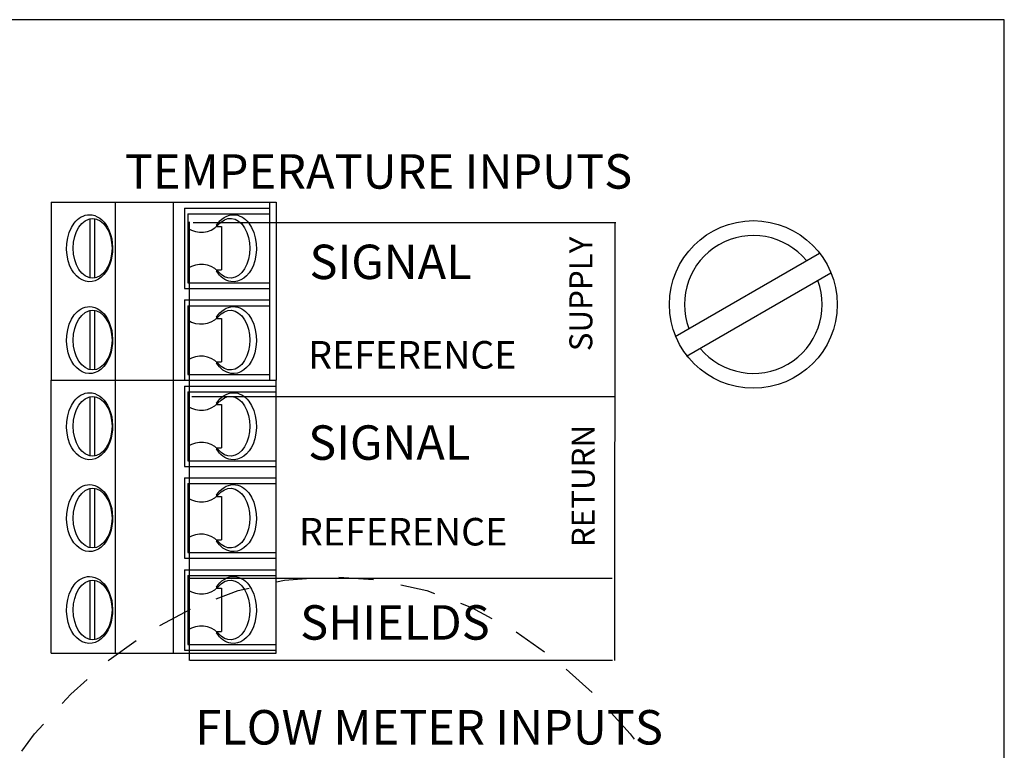
# Model space of a CAD drawing. Units: inches. Extents: x -1.6 to 54, y 2 to 44.7.
# Drawn here: x 9.1 to 12.6, y 34.3 to 36.9 of the extents above; entities that cross this region are included whole.
import ezdxf
from ezdxf.enums import TextEntityAlignment as Align

# ---------------------------------------------------------------- set-up
doc = ezdxf.new("R2010")
doc.units = ezdxf.units.IN
doc.header["$MEASUREMENT"] = 0
doc.linetypes.add('HIDDEN2', pattern=[0.1875, 0.125, -0.0625])
doc.layers.add('TABLE', color=3, linetype='Continuous', lineweight=35)
doc.styles.get("Standard").update_dxf_attribs({"font": 'arial.ttf'})

msp = doc.modelspace()

# ---------------------------------------------------------------- linework, layer by layer
for p, q in [((12.64899328826509, 36.90864677707947), (0.6083134148784666, 36.90864677707947)), ((12.64899328826509, 21.86604397635526), (12.64899328826509, 36.90864677707947)), ((9.226343000257046, 36.25282708359543), (9.226343000257046, 35.61365719330517)), ((9.226343000257046, 36.25282708359543), (10.03455301915562, 36.25282708359543)), ((9.456688775838217, 34.63432107346634), (9.456688775838117, 36.25282708359543)), ((9.664796554143237, 34.63432107346634), (9.664796554143237, 36.25282708359543)), ((10.00981189612804, 36.25282708359543), (10.00981189612804, 35.61365719330517)), ((10.03455301915562, 36.25282708359543), (10.03455301915562, 35.61365719330517)), ((9.704671378788788, 36.23218526899283), (10.00981189612804, 36.23218526899283)), ((9.704671378788788, 36.23218526899283), (9.704671378788788, 35.94353883367192)), ((9.717041940302536, 36.2115676664699), (10.00981189612804, 36.2115676664699)), ((9.717041940302536, 36.2115676664699), (9.717041940302536, 35.96415643619483)), ((9.366542697412882, 35.98065051821317), (9.366542697412882, 36.19507358445157)), ((9.383036779431208, 35.98065051821317), (9.383036779431208, 36.19507358445157)), ((9.721293730010146, 36.1829071682726), (9.721293730010146, 34.60772233552132)), ((11.2535939495137, 36.17960835186893), (9.736138403826672, 36.17960835186893)), ((11.25029513311011, 34.60772233552132), (11.2519445413119, 36.17960835186893)), ((9.819867092004017, 36.17033246142407), (9.819873557245074, 36.16560481395287)), ((9.819873557245074, 36.16560481395287), (9.838257784104826, 36.16560481395287)), ((9.838257784104826, 36.16560481395287), (9.838257784104826, 36.01011928871186)), ((9.819873557245074, 36.01011928871186), (9.838257784104826, 36.01011928871186)), ((9.820086434692868, 36.00994015814319), (9.820092654966018, 36.00539164124069)), ((9.717041940302536, 35.96415643619483), (10.00981189612804, 35.96415643619483)), ((9.704671378788788, 35.94353883367192), (10.00981189612804, 35.94353883367192)), ((9.704671378788788, 35.90230362862606), (10.00981189612804, 35.90230362862606)), ((9.704671378788788, 35.90230362862606), (9.704671378788788, 35.61365719330517)), ((9.366542697412882, 35.65076887784642), (9.366542697412882, 35.86519194408481)), ((9.383036779431208, 35.65076887784642), (9.383036779431208, 35.86519194408481)), ((9.717041940302536, 35.88168602610315), (10.00981189612804, 35.88168602610315)), ((9.717041940302536, 35.88168602610315), (9.717041940302536, 35.63427479582808)), ((9.819867092004017, 35.8404508210573), (9.819873557245074, 35.83572317358612)), ((9.819873557245074, 35.83572317358612), (9.838257784104826, 35.83572317358612)), ((9.838257784104826, 35.83572317358612), (9.838257784104826, 35.68023764834511)), ((9.819873557245074, 35.68023764834511), (9.838257784104826, 35.68023764834511)), ((9.820086434692868, 35.68005851777642), (9.820092654966018, 35.67551000087392)), ((9.226343000257046, 34.63432107346634), (9.226343000257046, 35.61365719330517)), ((9.226343000257046, 35.61365719330517), (10.03455301915562, 35.61365719330517)), ((9.704671378788788, 35.61365719330517), (10.03455301915562, 35.61365719330517)), ((9.717041940302536, 35.63427479582808), (10.00981189612804, 35.63427479582808)), ((10.03455301915562, 34.63432107346634), (10.03455301915562, 35.61365719330517)), ((9.704671378788788, 35.59303959078223), (10.03455301915562, 35.59303959078223)), ((9.704671378788788, 35.59303959078223), (9.704671378788788, 35.30439315546131)), ((9.717041940302536, 35.57242198825931), (10.03455301915562, 35.57242198825931)), ((9.717041940302536, 35.57242198825931), (9.717041940302536, 35.32501075798424)), ((9.366542697412882, 35.34150484000259), (9.366542697412882, 35.55592790624097)), ((9.383036779431208, 35.34150484000259), (9.383036779431208, 35.55592790624097)), ((9.731190179221102, 35.55613205157575), (11.24864572490822, 35.55613205157575)), ((9.819867092004017, 35.53118678321345), (9.819873557245074, 35.52645913574229)), ((9.819873557245074, 35.52645913574229), (9.838257784104826, 35.52645913574229)), ((9.838257784104826, 35.52645913574229), (9.838257784104826, 35.37097361050127)), ((9.819873557245074, 35.37097361050127), (9.838257784104826, 35.37097361050127)), ((9.820086434692868, 35.37079447993258), (9.820092654966018, 35.36624596303009)), ((9.717041940302536, 35.32501075798424), (10.03455301915562, 35.32501075798424)), ((9.704671378788788, 35.30439315546131), (10.03455301915562, 35.30439315546131)), ((9.704671378788788, 35.26315795041548), (10.03455301915562, 35.26315795041548)), ((9.704671378788788, 35.26315795041548), (9.704671378788788, 34.97451151509456)), ((9.366542697412882, 35.01162319963582), (9.366542697412882, 35.22604626587421)), ((9.383036779431208, 35.01162319963582), (9.383036779431208, 35.22604626587421)), ((9.717041940302536, 35.24254034789255), (10.03455301915562, 35.24254034789255)), ((9.717041940302536, 35.24254034789255), (9.717041940302536, 34.99512911761747)), ((9.819867092004017, 35.2013051428467), (9.819873557245074, 35.19657749537552)), ((9.819873557245074, 35.19657749537552), (9.838257784104826, 35.19657749537552)), ((9.838257784104826, 35.19657749537552), (9.838257784104826, 35.04109197013451)), ((9.819873557245074, 35.04109197013451), (9.838257784104826, 35.04109197013451)), ((9.820086434692868, 35.04091283956583), (9.820092654966018, 35.03636432266335)), ((9.704671378788788, 34.97451151509456), (10.03455301915562, 34.97451151509456)), ((9.717041940302536, 34.99512911761747), (10.03455301915562, 34.99512911761747)), ((9.704671378788788, 34.93327631004872), (10.03455301915562, 34.93327631004872)), ((9.704671378788788, 34.93327631004872), (9.704671378788788, 34.6446298747278)), ((9.717041940302536, 34.9126587075258), (10.03455301915562, 34.9126587075258)), ((9.717041940302536, 34.9126587075258), (9.717041940302536, 34.66524747725071)), ((9.722943138211946, 34.90296640364956), (11.24039868389906, 34.90296640364956)), ((9.366542697412882, 34.68174155926905), (9.366542697412882, 34.89616462550746)), ((9.383036779431208, 34.68174155926905), (9.383036779431208, 34.89616462550746)), ((9.819867092004017, 34.87142350247994), (9.819873557245074, 34.86669585500875)), ((9.819873557245074, 34.86669585500875), (9.838257784104826, 34.86669585500878)), ((9.838257784104826, 34.86669585500878), (9.838257784104826, 34.71121032976774)), ((9.819873557245074, 34.71121032976774), (9.838257784104826, 34.71121032976774)), ((9.820086434692868, 34.71103119919907), (9.820092654966018, 34.70648268229657)), ((9.717041940302536, 34.66524747725071), (10.03455301915562, 34.66524747725073)), ((9.226343000257046, 34.63432107346634), (10.03455301915562, 34.63432107346634)), ((9.704671378788788, 34.6446298747278), (10.03455301915562, 34.6446298747278)), ((11.24204809210084, 34.60772233552132), (9.724592546413831, 34.60772233552132))]:
    msp.add_line(p, q)
at = {"linetype": 'Continuous'}
for p, q in [((11.46642697460844, 35.77121592862513), (11.98534618269503, 36.07081407310165)), ((11.50766217965425, 35.69979445842522), (12.02658138774092, 35.99939260290171))]:
    msp.add_line(p, q, dxfattribs=at)
msp.add_circle((11.74773294336113, 35.88601369194252), 0.3010169968346675, dxfattribs=at)
for centre, start, end in [((9.764866948639451, 36.23119031855601), 236.0333657647743, 314.6865360329714), ((9.764866948639451, 35.94453378410872), 45.31346396702858, 123.9666342352261), ((9.764866948639451, 35.90130867818924), 236.0333657647743, 314.6865360329714), ((9.764866948639451, 35.61465214374197), 45.31346396702858, 123.9666342352261), ((9.764866948639451, 35.59204464034541), 236.0333657647743, 314.6865360329714), ((9.764866948639451, 35.30538810589814), 45.31346396702858, 123.9666342352261), ((9.764866948639451, 35.26216299997866), 236.0333657647743, 314.6865360329714), ((9.764866948639451, 34.97550646553137), 45.31346396702858, 123.9666342352261), ((9.764866948639451, 34.93228135961189), 236.0333657647743, 314.6865360329714), ((9.764866948639451, 34.6456248251646), 45.31346396702858, 123.9666342352261)]:
    msp.add_arc(centre, 0.08559898015945755, start, end)
for start, end in [(39.59406822685956, 200.4059317731401), (219.5940682268589, 20.40593177314099)]:
    msp.add_arc((11.74773294336113, 35.88601369194252), 0.2474112302750692, start, end, dxfattribs=at)
for centre in [(9.374789738422052, 36.08786205133237), (9.374789738422052, 35.75798041096561), (9.374789738422052, 35.44871637312177), (9.374789738422052, 35.11883473275503), (9.374789738422052, 34.78895309238825)]:
    msp.add_ellipse(centre, major_axis=(2.62583849321618e-17, 0.1072115331191988), ratio=0.65031218876764)
at = {"extrusion": (0, 0, -1)}
for centre in [(9.869612198972206, 36.08786205133235), (9.869612198972206, 35.75798041096561), (9.869612198972206, 35.44871637312177), (9.869612198972206, 35.118834732755), (9.869612198972206, 34.78895309238825)]:
    msp.add_ellipse(centre, major_axis=(2.62583849321618e-17, 0.1072115331191988), ratio=0.65031218876764, start_param=5.59002539960281, end_param=10.11793786834618, dxfattribs=at)
for points, knots in [([(9.363850272210016, 36.20826885006623), (9.343014552668109, 36.20826885006623), (9.323087845483116, 36.19662266450656), (9.278901824175975, 36.1400361080246), (9.272860054157448, 36.07195483207621), (9.308847678586204, 35.9877874325612), (9.34044289653042, 35.96315758529603), (9.40517357990565, 35.97312825827593), (9.431024831519906, 36.00517608652434), (9.451603326335842, 36.08395672088452), (9.446832290016815, 36.13072840448319), (9.413765378583221, 36.19023859095909), (9.389765567289643, 36.20826885006623), (9.363850272210016, 36.20826885006623)], [0, 0, 0, 0, 0.6944342484639732, 0.6944342484639732, 2.152417041010561, 2.152417041010561, 3.241429277701521, 3.241429277701521, 4.330441514392482, 4.330441514392482, 5.419453751083442, 5.419453751083442, 6.283185307179586, 6.283185307179586, 6.283185307179586, 6.283185307179586]), ([(9.819867092004031, 36.17033246142407), (9.834658914103613, 36.19312463832113), (9.8568008505097, 36.20826885006623), (9.880551665184257, 36.20826885006623), (9.901387384726164, 36.20826885006623), (9.921314091911157, 36.19662266450656), (9.965500113218297, 36.1400361080246), (9.97154188323681, 36.07195483207621), (9.935554258808054, 35.98778743256118), (9.903959040863839, 35.96315758529603), (9.851019693262387, 35.97131200133461), (9.833077961308561, 35.98541674366142), (9.820092654966018, 36.00539164124069)], [5.491593775832937, 5.491593775832937, 5.491593775832937, 5.491593775832937, 6.283185307179586, 6.283185307179586, 6.283185307179586, 6.977619555643559, 6.977619555643559, 8.435602348190146, 8.435602348190146, 9.524614584881107, 9.524614584881107, 10.21687806889387, 10.21687806889387, 10.21687806889387, 10.21687806889387]), ([(9.363850272210016, 35.87838720969948), (9.343014552668109, 35.87838720969948), (9.323087845483116, 35.86674102413981), (9.278901824175975, 35.81015446765785), (9.272860054157448, 35.74207319170946), (9.308847678586204, 35.65790579219443), (9.34044289653042, 35.63327594492926), (9.40517357990565, 35.64324661790916), (9.431024831519906, 35.67529444615757), (9.451603326335842, 35.75407508051776), (9.446832290016815, 35.80084676411642), (9.413765378583221, 35.86035695059233), (9.389765567289643, 35.87838720969948), (9.363850272210016, 35.87838720969948)], [0, 0, 0, 0, 0.6944342484639732, 0.6944342484639732, 2.152417041010561, 2.152417041010561, 3.241429277701521, 3.241429277701521, 4.330441514392482, 4.330441514392482, 5.419453751083442, 5.419453751083442, 6.283185307179586, 6.283185307179586, 6.283185307179586, 6.283185307179586]), ([(9.819867092004031, 35.8404508210573), (9.834658914103613, 35.86324299795438), (9.8568008505097, 35.87838720969948), (9.880551665184257, 35.87838720969948), (9.901387384726164, 35.87838720969948), (9.921314091911157, 35.86674102413981), (9.965500113218297, 35.81015446765785), (9.97154188323681, 35.74207319170946), (9.935554258808054, 35.65790579219443), (9.903959040863839, 35.63327594492926), (9.851019693262387, 35.64143036096785), (9.833077961308561, 35.65553510329466), (9.820092654966018, 35.67551000087392)], [5.491593775832937, 5.491593775832937, 5.491593775832937, 5.491593775832937, 6.283185307179586, 6.283185307179586, 6.283185307179586, 6.977619555643559, 6.977619555643559, 8.435602348190146, 8.435602348190146, 9.524614584881107, 9.524614584881107, 10.21687806889387, 10.21687806889387, 10.21687806889387, 10.21687806889387]), ([(9.363850272210016, 35.56912317185563), (9.343014552668109, 35.56912317185563), (9.323087845483116, 35.55747698629595), (9.278901824175975, 35.500890429814), (9.272860054157448, 35.43280915386561), (9.308847678586204, 35.3486417543506), (9.34044289653042, 35.32401190708543), (9.40517357990565, 35.33398258006533), (9.431024831519906, 35.36603040831374), (9.451603326335842, 35.44481104267392), (9.446832290016815, 35.49158272627259), (9.413765378583221, 35.55109291274849), (9.389765567289643, 35.56912317185563), (9.363850272210016, 35.56912317185563)], [0, 0, 0, 0, 0.6944342484639732, 0.6944342484639732, 2.152417041010561, 2.152417041010561, 3.241429277701521, 3.241429277701521, 4.330441514392482, 4.330441514392482, 5.419453751083442, 5.419453751083442, 6.283185307179586, 6.283185307179586, 6.283185307179586, 6.283185307179586]), ([(9.819867092004031, 35.53118678321345), (9.834658914103613, 35.55397896011053), (9.8568008505097, 35.56912317185563), (9.880551665184257, 35.56912317185563), (9.901387384726164, 35.56912317185563), (9.921314091911157, 35.55747698629595), (9.965500113218297, 35.500890429814), (9.97154188323681, 35.43280915386561), (9.935554258808054, 35.3486417543506), (9.903959040863839, 35.32401190708543), (9.851019693262387, 35.33216632312401), (9.833077961308561, 35.34627106545083), (9.820092654966018, 35.36624596303009)], [5.491593775832937, 5.491593775832937, 5.491593775832937, 5.491593775832937, 6.283185307179586, 6.283185307179586, 6.283185307179586, 6.977619555643559, 6.977619555643559, 8.435602348190146, 8.435602348190146, 9.524614584881107, 9.524614584881107, 10.21687806889387, 10.21687806889387, 10.21687806889387, 10.21687806889387]), ([(9.363850272210016, 35.23924153148888), (9.343014552668109, 35.23924153148888), (9.323087845483116, 35.2275953459292), (9.278901824175975, 35.17100878944725), (9.272860054157448, 35.10292751349886), (9.308847678586204, 35.01876011398383), (9.34044289653042, 34.99413026671866), (9.40517357990565, 35.00410093969857), (9.431024831519906, 35.03614876794699), (9.451603326335842, 35.11492940230715), (9.446832290016815, 35.16170108590584), (9.413765378583221, 35.22121127238173), (9.389765567289643, 35.23924153148888), (9.363850272210016, 35.23924153148888)], [0, 0, 0, 0, 0.6944342484639732, 0.6944342484639732, 2.152417041010561, 2.152417041010561, 3.241429277701521, 3.241429277701521, 4.330441514392482, 4.330441514392482, 5.419453751083442, 5.419453751083442, 6.283185307179586, 6.283185307179586, 6.283185307179586, 6.283185307179586]), ([(9.819867092004031, 35.2013051428467), (9.834658914103613, 35.22409731974378), (9.8568008505097, 35.23924153148888), (9.880551665184257, 35.23924153148888), (9.901387384726164, 35.23924153148888), (9.921314091911157, 35.2275953459292), (9.965500113218297, 35.17100878944725), (9.97154188323681, 35.10292751349886), (9.935554258808054, 35.01876011398383), (9.903959040863839, 34.99413026671866), (9.851019693262387, 35.00228468275726), (9.833077961308561, 35.01638942508406), (9.820092654966018, 35.03636432266335)], [5.491593775832937, 5.491593775832937, 5.491593775832937, 5.491593775832937, 6.283185307179586, 6.283185307179586, 6.283185307179586, 6.977619555643559, 6.977619555643559, 8.435602348190146, 8.435602348190146, 9.524614584881107, 9.524614584881107, 10.21687806889387, 10.21687806889387, 10.21687806889387, 10.21687806889387]), ([(9.363850272210016, 34.90935989112212), (9.343014552668109, 34.90935989112212), (9.323087845483116, 34.89771370556244), (9.278901824175975, 34.84112714908049), (9.272860054157448, 34.7730458731321), (9.308847678586204, 34.68887847361709), (9.34044289653042, 34.6642486263519), (9.40517357990565, 34.67421929933182), (9.431024831519906, 34.70626712758023), (9.451603326335842, 34.7850477619404), (9.446832290016815, 34.83181944553908), (9.413765378583221, 34.89132963201498), (9.389765567289643, 34.90935989112212), (9.363850272210016, 34.90935989112212)], [0, 0, 0, 0, 0.6944342484639732, 0.6944342484639732, 2.152417041010561, 2.152417041010561, 3.241429277701521, 3.241429277701521, 4.330441514392482, 4.330441514392482, 5.419453751083442, 5.419453751083442, 6.283185307179586, 6.283185307179586, 6.283185307179586, 6.283185307179586]), ([(9.819867092004031, 34.87142350247994), (9.834658914103613, 34.89421567937702), (9.8568008505097, 34.90935989112212), (9.880551665184257, 34.90935989112212), (9.901387384726164, 34.90935989112212), (9.921314091911157, 34.89771370556244), (9.965500113218297, 34.84112714908049), (9.97154188323681, 34.7730458731321), (9.935554258808054, 34.68887847361709), (9.903959040863839, 34.6642486263519), (9.851019693262387, 34.67240304239049), (9.833077961308561, 34.68650778471731), (9.820092654966018, 34.70648268229657)], [5.491593775832937, 5.491593775832937, 5.491593775832937, 5.491593775832937, 6.283185307179586, 6.283185307179586, 6.283185307179586, 6.977619555643559, 6.977619555643559, 8.435602348190146, 8.435602348190146, 9.524614584881107, 9.524614584881107, 10.21687806889387, 10.21687806889387, 10.21687806889387, 10.21687806889387])]:
    msp.add_open_spline(points, degree=3, knots=knots)
at = {"layer": 'TABLE', "linetype": 'HIDDEN2', "lineweight": 30}
msp.add_ellipse((10.23612227908035, 32.43477520257744), major_axis=(0, 2.47410978211972), ratio=0.6795209395183875, start_param=-1.570796326794897, end_param=4.71238898038469, dxfattribs=at)

# ---------------------------------------------------------------- texts
for s, p in [('TEMPERATURE INPUTS', (10.40150967244639, 36.36373628868622)), ('FLOW METER INPUTS', (10.58327445628851, 34.36769322073389))]:
    msp.add_text(s, height=0.1237056151375346).set_placement(p, align=Align.MIDDLE_CENTER)
for s, height, p in [('SIGNAL', 0.1237056151375346, (10.15376065072093, 36.0390035720908)), ('REFERENCE', 0.09896449211002768, (10.14907913775257, 35.70530689269943)), ('SIGNAL', 0.1237056151375346, (10.1490616382126, 35.39013944378376)), ('REFERENCE', 0.09896449211002768, (10.11614532516167, 35.06998411698773)), ('SHIELDS', 0.1237056151375346, (10.12025984016681, 34.74421202515686))]:
    msp.add_text(s, height=height).set_placement(p, align=Align.MIDDLE_LEFT)
for s, p in [('SUPPLY ', (11.12823892617439, 35.93648558291863)), ('RETURN', (11.13648596718355, 35.23416757057779))]:
    msp.add_text(s, height=0.08247041009168975, rotation=90).set_placement(p, align=Align.MIDDLE_CENTER)

doc.saveas('drawing.dxf')
